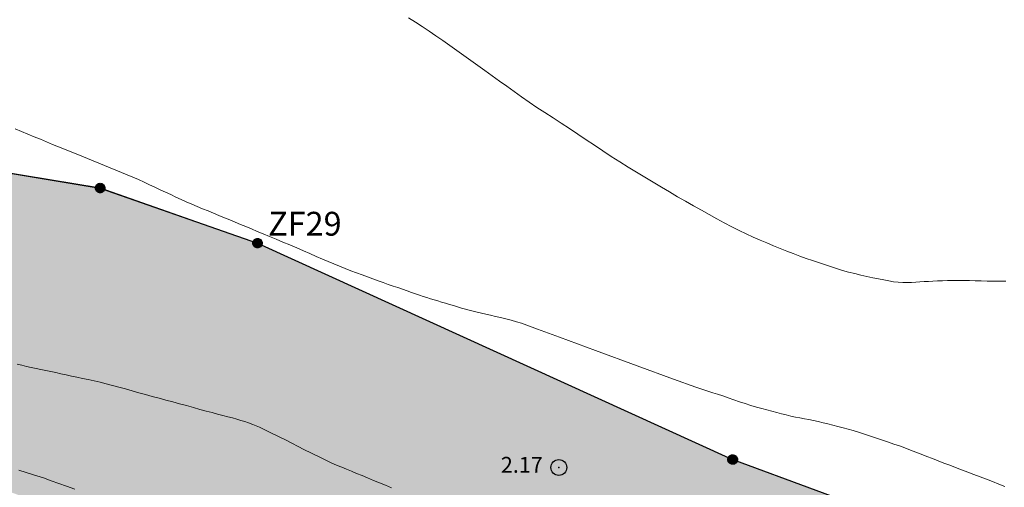
# Model space of a CAD drawing. Extents: x 317618 to 318868, y 1896403 to 1897213.
# Drawn here: x 318170 to 318232, y 1897052 to 1897082 of the extents above; entities that cross this region are included whole.
import ezdxf

# ---------------------------------------------------------------- set-up
doc = ezdxf.new("R2010")
doc.units = 0
doc.header["$MEASUREMENT"] = 0
doc.header["$PDMODE"] = 32
doc.header["$PDSIZE"] = -0.37
for name, color, linetype in [('0BUFER', 7, 'Continuous'), ('0E20', 7, 'Continuous'), ('0VERT7', 7, 'Continuous'), ('1TODAS1K', 7, 'Continuous'), ('1VERTICE2', 7, 'Continuous'), ('COTA FOTOGRAMETRICA', 10, 'Continuous'), ('CURVA INTERMEDIA', 17, 'Continuous')]:
    doc.layers.add(name, color=color, linetype=linetype)
doc.styles.add('WMF-Times New Roman0', font='TIMES.TTF')

msp = doc.modelspace()

# ---------------------------------------------------------------- hatches: boundary and pattern name
at = {"linetype": 'Continuous'}
for color, points in [(254, [(317887.305, 1897176.458), (317887.136, 1897176.563), (317944.267, 1897176.563), (317945.768, 1897175.794), (317950.984, 1897171.943), (317957.924, 1897164.813), (317970.039, 1897157.413), (317980.988, 1897156.873), (317988.318, 1897154.706), (318005.188, 1897146.968), (318014.777, 1897139.877), (318026.262, 1897135.628), (318034.053, 1897135.937), (318040.893, 1897134.731), (318044.053, 1897133.258), (318050.687, 1897128.026), (318057.836, 1897119.828), (318060.589, 1897117.731), (318064.278, 1897116.211), (318070.679, 1897116.197), (318080.442, 1897114.699), (318097.08, 1897109.598), (318107.029, 1897103.813), (318111.032, 1897100.091), (318116.261, 1897093.144), (318128.886, 1897092.671), (318139.083, 1897089.697), (318152.149, 1897082.708), (318163.568, 1897073.212), (318174.717, 1897071.367), (318184.653, 1897067.891), (318214.619, 1897054.232), (318214.638, 1897054.226), (318225.126, 1897050.372), (318239.01, 1897043.623), (318247.972, 1897037.693), (318254.716, 1897034.648), (318276.946, 1897027.709), (318289.211, 1897020.152), (318294.126, 1897015.284), (318308.498, 1897004.187), (318335.827, 1896997.444), (318346.253, 1896994.096), (318355.043, 1896989.275), (318363.176, 1896982.37), (318368.706, 1896979.518), (318415.318, 1896961.738), (318452.202, 1896944.512), (318463.483, 1896942.249), (318482.47, 1896936.679), (318495.443, 1896929.28), (318499.674, 1896927.23), (318503.86, 1896926.764), (318520.583, 1896927.296), (318532.631, 1896924.903), (318545.353, 1896919.528), (318553.126, 1896914.955), (318558.202, 1896911.209), (318565.769, 1896902.98), (318585.495, 1896897.106), (318601.146, 1896889.24), (318626.313, 1896884.763), (318644.06, 1896878.874), (318653.958, 1896873.761), (318667.989, 1896862.089), (318682.157, 1896853.726), (318691.376, 1896845.683), (318692.282, 1896844.211), (318698.825, 1896844.907), (318706.066, 1896844.19), (318706.066, 1896823.609), (318701.614, 1896824.793), (318698.102, 1896824.92), (318686.277, 1896822.88), (318683.483, 1896823.127), (318681.374, 1896824.614), (318675.973, 1896832.724), (318671.99, 1896836.503), (318656.137, 1896845.861), (318644.779, 1896855.992), (318634.881, 1896861.105), (318620.316, 1896865.683), (318594.61, 1896870.066), (318579.787, 1896877.938), (318557.952, 1896884.44), (318552.687, 1896887.375), (318546.326, 1896895.117), (318541.25, 1896898.863), (318535.489, 1896902.129), (318525.065, 1896906.389), (318517.589, 1896907.521), (318504.986, 1896906.801), (318494.412, 1896907.554), (318485.614, 1896911.821), (318476.84, 1896917.488), (318457.853, 1896923.058), (318445.974, 1896925.343), (318408.19, 1896943.051), (318360.533, 1896961.23), (318351.736, 1896965.767), (318344.389, 1896972.349), (318340.044, 1896975.084), (318331.035, 1896978.026), (318299.612, 1896985.78), (318280.928, 1897000.207), (318275.138, 1897005.941), (318267.418, 1897010.124), (318247.774, 1897015.838), (318238.073, 1897020.218), (318230.266, 1897025.636), (318216.382, 1897032.385), (318207.113, 1897035.674), (318176.358, 1897049.692), (318168.295, 1897052.426), (318159.772, 1897053.252), (318152.954, 1897055.857), (318142.716, 1897065.072), (318129.65, 1897072.061), (318124.726, 1897073.108), (318116.453, 1897072.671), (318106.77, 1897074.696), (318101.547, 1897078.352), (318098.708, 1897083.561), (318095.539, 1897087.443), (318091.218, 1897090.476), (318074.58, 1897095.577), (318068.269, 1897096.343), (318060.671, 1897096.067), (318050.55, 1897100.235), (318043.876, 1897105.321), (318037.682, 1897112.831), (318034.053, 1897115.937), (318023.767, 1897115.506), (318021.368, 1897116.114), (318004.606, 1897122.315), (317996.85, 1897128.789), (317979.98, 1897136.527), (317976.22, 1897137.45), (317967.222, 1897137.396), (317962.936, 1897138.316), (317945.35, 1897149.058), (317936.653, 1897157.992), (317931.276, 1897160.745), (317927.229, 1897162.174), (317921.361, 1897161.21), (317912.786, 1897162.775), (317904.248, 1897167.364), (317897.308, 1897172.808)]), (174, [(318174.72, 1897071.07), (318174.67, 1897071.07), (318174.61, 1897071.08), (318174.57, 1897071.11), (318174.52, 1897071.14), (318174.49, 1897071.17), (318174.46, 1897071.22), (318174.44, 1897071.26), (318174.42, 1897071.31), (318174.42, 1897071.37), (318174.42, 1897071.42), (318174.44, 1897071.47), (318174.46, 1897071.52), (318174.49, 1897071.56), (318174.52, 1897071.6), (318174.57, 1897071.63), (318174.61, 1897071.65), (318174.67, 1897071.66), (318174.72, 1897071.67), (318174.77, 1897071.66), (318174.82, 1897071.65), (318174.87, 1897071.63), (318174.91, 1897071.6), (318174.95, 1897071.56), (318174.98, 1897071.52), (318175, 1897071.47), (318175.01, 1897071.42), (318175.02, 1897071.37), (318175.01, 1897071.31), (318175, 1897071.26), (318174.98, 1897071.22), (318174.95, 1897071.17), (318174.91, 1897071.14), (318174.87, 1897071.11), (318174.82, 1897071.08), (318174.77, 1897071.07)]), (174, [(318184.65, 1897067.59), (318184.6, 1897067.6), (318184.55, 1897067.61), (318184.5, 1897067.63), (318184.46, 1897067.66), (318184.42, 1897067.7), (318184.39, 1897067.74), (318184.37, 1897067.79), (318184.36, 1897067.84), (318184.35, 1897067.89), (318184.36, 1897067.94), (318184.37, 1897067.99), (318184.39, 1897068.04), (318184.42, 1897068.08), (318184.46, 1897068.12), (318184.5, 1897068.15), (318184.55, 1897068.17), (318184.6, 1897068.19), (318184.65, 1897068.19), (318184.71, 1897068.19), (318184.76, 1897068.17), (318184.8, 1897068.15), (318184.85, 1897068.12), (318184.88, 1897068.08), (318184.91, 1897068.04), (318184.93, 1897067.99), (318184.95, 1897067.94), (318184.95, 1897067.89), (318184.95, 1897067.84), (318184.93, 1897067.79), (318184.91, 1897067.74), (318184.88, 1897067.7), (318184.85, 1897067.66), (318184.8, 1897067.63), (318184.76, 1897067.61), (318184.7, 1897067.6)]), (174, [(318214.64, 1897053.93), (318214.59, 1897053.93), (318214.53, 1897053.94), (318214.53, 1897053.95), (318214.52, 1897053.95), (318214.47, 1897053.97), (318214.43, 1897054), (318214.39, 1897054.04), (318214.36, 1897054.08), (318214.34, 1897054.13), (318214.32, 1897054.18), (318214.32, 1897054.23), (318214.32, 1897054.28), (318214.34, 1897054.34), (318214.36, 1897054.38), (318214.39, 1897054.43), (318214.43, 1897054.46), (318214.47, 1897054.49), (318214.52, 1897054.51), (318214.57, 1897054.53), (318214.62, 1897054.53), (318214.67, 1897054.53), (318214.72, 1897054.51), (318214.73, 1897054.51), (318214.74, 1897054.51), (318214.79, 1897054.49), (318214.83, 1897054.46), (318214.87, 1897054.42), (318214.9, 1897054.38), (318214.92, 1897054.33), (318214.93, 1897054.28), (318214.94, 1897054.23), (318214.93, 1897054.17), (318214.92, 1897054.12), (318214.9, 1897054.08), (318214.87, 1897054.03), (318214.83, 1897054), (318214.79, 1897053.97), (318214.74, 1897053.94), (318214.69, 1897053.93)])]:
    msp.add_hatch(color=color, dxfattribs=at).paths.add_polyline_path(points)

# ---------------------------------------------------------------- linework, layer by layer
at = {"layer": '0BUFER'}
msp.add_lwpolyline([(318163.568, 1897073.212), (318174.717, 1897071.367), (318184.653, 1897067.891), (318214.619, 1897054.232), (318214.638, 1897054.226), (318225.126, 1897050.372), (318239.01, 1897043.623), (318247.972, 1897037.693), (318254.716, 1897034.648), (318276.946, 1897027.709), (318289.211, 1897020.152), (318294.126, 1897015.284), (318308.498, 1897004.187), (318335.827, 1896997.444), (318346.253, 1896994.096), (318355.043, 1896989.275)], dxfattribs=at)
at = {"layer": '0E20', "linetype": 'Continuous', "lineweight": 20, "ltscale": 0.5}
for points in [[(318163.57, 1897073.21), (318174.72, 1897071.37)], [(318174.72, 1897071.37), (318184.65, 1897067.89)], [(318184.65, 1897067.89), (318214.62, 1897054.23)], [(318214.62, 1897054.23), (318214.64, 1897054.23)], [(318214.64, 1897054.23), (318225.13, 1897050.37)]]:
    msp.add_lwpolyline(points, dxfattribs=at)
at = {"layer": '0VERT7', "color": 174}
for points in [[(318174.72, 1897071.07), (318174.67, 1897071.07), (318174.61, 1897071.08), (318174.57, 1897071.11), (318174.52, 1897071.14), (318174.49, 1897071.17), (318174.46, 1897071.22), (318174.44, 1897071.26), (318174.42, 1897071.31), (318174.42, 1897071.37), (318174.42, 1897071.42), (318174.44, 1897071.47), (318174.46, 1897071.52), (318174.49, 1897071.56), (318174.52, 1897071.6), (318174.57, 1897071.63), (318174.61, 1897071.65), (318174.67, 1897071.66), (318174.72, 1897071.67), (318174.77, 1897071.66), (318174.82, 1897071.65), (318174.87, 1897071.63), (318174.91, 1897071.6), (318174.95, 1897071.56), (318174.98, 1897071.52), (318175, 1897071.47), (318175.01, 1897071.42), (318175.02, 1897071.37), (318175.01, 1897071.31), (318175, 1897071.26), (318174.98, 1897071.22), (318174.95, 1897071.17), (318174.91, 1897071.14), (318174.87, 1897071.11), (318174.82, 1897071.08), (318174.77, 1897071.07), (318174.72, 1897071.07)], [(318184.65, 1897067.59), (318184.6, 1897067.6), (318184.55, 1897067.61), (318184.5, 1897067.63), (318184.46, 1897067.66), (318184.42, 1897067.7), (318184.39, 1897067.74), (318184.37, 1897067.79), (318184.36, 1897067.84), (318184.35, 1897067.89), (318184.36, 1897067.94), (318184.37, 1897067.99), (318184.39, 1897068.04), (318184.42, 1897068.08), (318184.46, 1897068.12), (318184.5, 1897068.15), (318184.55, 1897068.17), (318184.6, 1897068.19), (318184.65, 1897068.19), (318184.71, 1897068.19), (318184.76, 1897068.17), (318184.8, 1897068.15), (318184.85, 1897068.12), (318184.88, 1897068.08), (318184.91, 1897068.04), (318184.93, 1897067.99), (318184.95, 1897067.94), (318184.95, 1897067.89), (318184.95, 1897067.84), (318184.93, 1897067.79), (318184.91, 1897067.74), (318184.88, 1897067.7), (318184.85, 1897067.66), (318184.8, 1897067.63), (318184.76, 1897067.61), (318184.7, 1897067.6), (318184.65, 1897067.59)], [(318214.64, 1897053.93), (318214.59, 1897053.93), (318214.53, 1897053.94), (318214.53, 1897053.95), (318214.52, 1897053.95), (318214.47, 1897053.97), (318214.43, 1897054), (318214.39, 1897054.04), (318214.36, 1897054.08), (318214.34, 1897054.13), (318214.32, 1897054.18), (318214.32, 1897054.23), (318214.32, 1897054.28), (318214.34, 1897054.34), (318214.36, 1897054.38), (318214.39, 1897054.43), (318214.43, 1897054.46), (318214.47, 1897054.49), (318214.52, 1897054.51), (318214.57, 1897054.53), (318214.62, 1897054.53), (318214.67, 1897054.53), (318214.72, 1897054.51), (318214.73, 1897054.51), (318214.74, 1897054.51), (318214.79, 1897054.49), (318214.83, 1897054.46), (318214.87, 1897054.42), (318214.9, 1897054.38), (318214.92, 1897054.33), (318214.93, 1897054.28), (318214.94, 1897054.23), (318214.93, 1897054.17), (318214.92, 1897054.12), (318214.9, 1897054.08), (318214.87, 1897054.03), (318214.83, 1897054), (318214.79, 1897053.97), (318214.74, 1897053.94), (318214.69, 1897053.93), (318214.64, 1897053.93)]]:
    msp.add_lwpolyline(points, dxfattribs=at)
at = {"layer": 'COTA FOTOGRAMETRICA'}
msp.add_point((318203.661, 1897053.73, 2.168), dxfattribs=at)
at = {"layer": 'CURVA INTERMEDIA', "color": 17, "linetype": 'Continuous', "lineweight": 9}
for points, elevation in [([(318231.867, 1897065.498), (318231.468, 1897065.495), (318231.075, 1897065.496), (318230.69, 1897065.499), (318230.312, 1897065.505), (318229.942, 1897065.513), (318229.577, 1897065.523), (318229.218, 1897065.53), (318228.864, 1897065.533), (318228.518, 1897065.532), (318228.185, 1897065.526), (318227.868, 1897065.517), (318227.564, 1897065.504), (318227.273, 1897065.49), (318226.99, 1897065.475), (318226.715, 1897065.459), (318226.447, 1897065.441), (318226.183, 1897065.422), (318225.92, 1897065.406), (318225.651, 1897065.398), (318225.374, 1897065.402), (318225.087, 1897065.421), (318224.791, 1897065.455), (318224.486, 1897065.504), (318224.167, 1897065.565), (318223.829, 1897065.633), (318223.471, 1897065.706), (318223.098, 1897065.784), (318222.717, 1897065.869), (318222.335, 1897065.962), (318221.954, 1897066.064), (318221.572, 1897066.172), (318221.191, 1897066.288), (318220.809, 1897066.408), (318220.428, 1897066.532), (318220.047, 1897066.659), (318219.663, 1897066.79), (318219.271, 1897066.928), (318218.869, 1897067.074), (318218.458, 1897067.227), (318218.043, 1897067.386), (318217.627, 1897067.553), (318217.209, 1897067.725), (318216.789, 1897067.902), (318216.363, 1897068.085), (318215.931, 1897068.276), (318215.49, 1897068.477), (318215.036, 1897068.693), (318214.574, 1897068.923), (318214.104, 1897069.167), (318213.631, 1897069.423), (318213.151, 1897069.691), (318212.664, 1897069.966), (318212.166, 1897070.246), (318211.662, 1897070.531), (318211.154, 1897070.821), (318210.645, 1897071.118), (318210.133, 1897071.422), (318209.616, 1897071.731), (318209.093, 1897072.046), (318208.566, 1897072.367), (318208.036, 1897072.694), (318207.506, 1897073.028), (318206.976, 1897073.367), (318206.447, 1897073.712), (318205.92, 1897074.062), (318205.394, 1897074.414), (318204.868, 1897074.767), (318204.342, 1897075.117), (318203.818, 1897075.462), (318203.298, 1897075.8), (318202.787, 1897076.129), (318202.286, 1897076.455), (318201.795, 1897076.782), (318201.316, 1897077.114), (318200.846, 1897077.45), (318200.38, 1897077.787), (318199.917, 1897078.12), (318199.458, 1897078.45), (318199.004, 1897078.776), (318198.557, 1897079.099), (318198.115, 1897079.419), (318197.672, 1897079.738), (318197.227, 1897080.054), (318196.782, 1897080.367), (318196.34, 1897080.676), (318195.904, 1897080.98), (318195.472, 1897081.276), (318195.041, 1897081.564), (318194.611, 1897081.845), (318194.176, 1897082.118)], 4.004), ([(318231.819, 1897052.525), (318231.428, 1897052.683), (318231.038, 1897052.839), (318230.648, 1897052.991), (318230.256, 1897053.142), (318229.861, 1897053.291), (318229.468, 1897053.438), (318229.081, 1897053.583), (318228.704, 1897053.727), (318228.335, 1897053.869), (318227.97, 1897054.011), (318227.606, 1897054.153), (318227.244, 1897054.294), (318226.888, 1897054.432), (318226.538, 1897054.568), (318226.193, 1897054.701), (318225.847, 1897054.831), (318225.5, 1897054.96), (318225.152, 1897055.086), (318224.81, 1897055.206), (318224.476, 1897055.32), (318224.15, 1897055.43), (318223.83, 1897055.538), (318223.513, 1897055.648), (318223.197, 1897055.756), (318222.882, 1897055.862), (318222.565, 1897055.963), (318222.245, 1897056.059), (318221.924, 1897056.149), (318221.6, 1897056.234), (318221.278, 1897056.316), (318220.959, 1897056.397), (318220.645, 1897056.477), (318220.338, 1897056.555), (318220.037, 1897056.627), (318219.741, 1897056.692), (318219.45, 1897056.75), (318219.163, 1897056.805), (318218.878, 1897056.859), (318218.593, 1897056.915), (318218.304, 1897056.977), (318218.011, 1897057.046), (318217.713, 1897057.121), (318217.411, 1897057.2), (318217.106, 1897057.28), (318216.794, 1897057.364), (318216.471, 1897057.452), (318216.133, 1897057.546), (318215.783, 1897057.649), (318215.425, 1897057.761), (318215.063, 1897057.882), (318214.702, 1897058.009), (318214.35, 1897058.132), (318214.011, 1897058.248), (318213.686, 1897058.354), (318213.373, 1897058.45), (318213.011, 1897058.558), (318212.305, 1897058.794), (318210.898, 1897059.296), (318208.611, 1897060.135), (318205.977, 1897061.111), (318203.705, 1897061.956), (318202.325, 1897062.469), (318201.649, 1897062.718), (318201.308, 1897062.834), (318200.997, 1897062.93), (318200.666, 1897063.024), (318200.327, 1897063.112), (318199.993, 1897063.193), (318199.669, 1897063.268), (318199.358, 1897063.339), (318199.064, 1897063.408), (318198.786, 1897063.475), (318198.521, 1897063.539), (318198.265, 1897063.599), (318198.016, 1897063.659), (318197.768, 1897063.722), (318197.517, 1897063.792), (318197.265, 1897063.866), (318197.012, 1897063.943), (318196.759, 1897064.02), (318196.509, 1897064.096), (318196.264, 1897064.17), (318196.026, 1897064.241), (318195.794, 1897064.311), (318195.565, 1897064.382), (318195.337, 1897064.455), (318195.106, 1897064.531), (318194.868, 1897064.61), (318194.621, 1897064.695), (318194.362, 1897064.783), (318194.09, 1897064.877), (318193.806, 1897064.976), (318193.512, 1897065.079), (318193.209, 1897065.183), (318192.899, 1897065.288), (318192.583, 1897065.394), (318192.261, 1897065.507), (318191.933, 1897065.627), (318191.598, 1897065.753), (318191.253, 1897065.883), (318190.898, 1897066.016), (318190.537, 1897066.15), (318190.178, 1897066.288), (318189.824, 1897066.428), (318189.471, 1897066.573), (318189.112, 1897066.725), (318188.742, 1897066.884), (318188.359, 1897067.051), (318187.961, 1897067.225), (318187.549, 1897067.405), (318187.124, 1897067.589), (318186.692, 1897067.774), (318186.258, 1897067.957), (318185.827, 1897068.137), (318185.409, 1897068.31), (318185.011, 1897068.475), (318184.631, 1897068.633), (318184.267, 1897068.784), (318183.915, 1897068.93), (318183.572, 1897069.072), (318183.234, 1897069.212), (318182.896, 1897069.352), (318182.557, 1897069.492), (318182.216, 1897069.634), (318181.873, 1897069.776), (318181.529, 1897069.919), (318181.183, 1897070.062), (318180.838, 1897070.205), (318180.495, 1897070.349), (318180.157, 1897070.496), (318179.826, 1897070.645), (318179.499, 1897070.797), (318179.172, 1897070.95), (318178.843, 1897071.105), (318178.511, 1897071.261), (318178.174, 1897071.419), (318177.833, 1897071.579), (318177.487, 1897071.738), (318177.138, 1897071.895), (318176.786, 1897072.047), (318176.432, 1897072.196), (318176.076, 1897072.344), (318175.718, 1897072.493), (318175.357, 1897072.642), (318174.996, 1897072.792), (318174.635, 1897072.941), (318174.274, 1897073.09), (318173.914, 1897073.235), (318173.556, 1897073.378), (318173.197, 1897073.52), (318172.836, 1897073.664), (318172.47, 1897073.812), (318172.1, 1897073.965), (318171.722, 1897074.121), (318171.338, 1897074.281), (318170.947, 1897074.443), (318170.552, 1897074.607), (318170.154, 1897074.771), (318169.755, 1897074.937), (318169.354, 1897075.103)], 3.002), ([(318169.48, 1897060.248), (318169.778, 1897060.179), (318170.076, 1897060.111), (318170.376, 1897060.042), (318170.679, 1897059.974), (318170.986, 1897059.908), (318171.298, 1897059.846), (318171.613, 1897059.784), (318171.93, 1897059.72), (318172.249, 1897059.65), (318172.572, 1897059.576), (318172.903, 1897059.501), (318173.246, 1897059.426), (318173.6, 1897059.351), (318173.964, 1897059.273), (318174.336, 1897059.192), (318174.715, 1897059.106), (318175.103, 1897059.013), (318175.499, 1897058.91), (318175.904, 1897058.8), (318176.316, 1897058.685), (318176.735, 1897058.566), (318177.16, 1897058.447), (318177.586, 1897058.329), (318178.011, 1897058.214), (318178.438, 1897058.1), (318178.867, 1897057.987), (318179.3, 1897057.871), (318179.736, 1897057.754), (318180.17, 1897057.635), (318180.601, 1897057.515), (318181.019, 1897057.398), (318181.417, 1897057.289), (318181.788, 1897057.19), (318182.135, 1897057.1), (318182.464, 1897057.015), (318182.776, 1897056.935), (318183.071, 1897056.856), (318183.346, 1897056.779), (318183.599, 1897056.702), (318183.841, 1897056.624), (318184.085, 1897056.541), (318184.364, 1897056.441), (318184.781, 1897056.265), (318185.458, 1897055.945), (318186.457, 1897055.445), (318187.582, 1897054.873), (318188.576, 1897054.372), (318189.248, 1897054.047), (318189.668, 1897053.861), (318189.971, 1897053.739), (318190.267, 1897053.619), (318190.58, 1897053.49), (318190.907, 1897053.355), (318191.247, 1897053.214), (318191.6, 1897053.068), (318191.964, 1897052.917), (318192.338, 1897052.762), (318192.718, 1897052.603), (318193.101, 1897052.441)], 2.026), ([(318173.119, 1897052.36), (318172.604, 1897052.545), (318172.105, 1897052.725), (318171.624, 1897052.896), (318171.139, 1897053.066), (318170.513, 1897053.272), (318169.579, 1897053.56)], 1.011)]:
    msp.add_lwpolyline(points, dxfattribs=dict(at, elevation=elevation))

# ---------------------------------------------------------------- texts
at = {"layer": '1TODAS1K', "style": 'WMF-Times New Roman0'}
msp.add_text('2.17', height=1, dxfattribs=at).set_placement((318200.004, 1897053.397))
at = {"layer": '1VERTICE2', "lineweight": 9, "style": 'WMF-Times New Roman0'}
msp.add_text('ZF29', height=1.5, dxfattribs=at).set_placement((318185.322, 1897068.365, 6.018))

doc.saveas('drawing.dxf')
